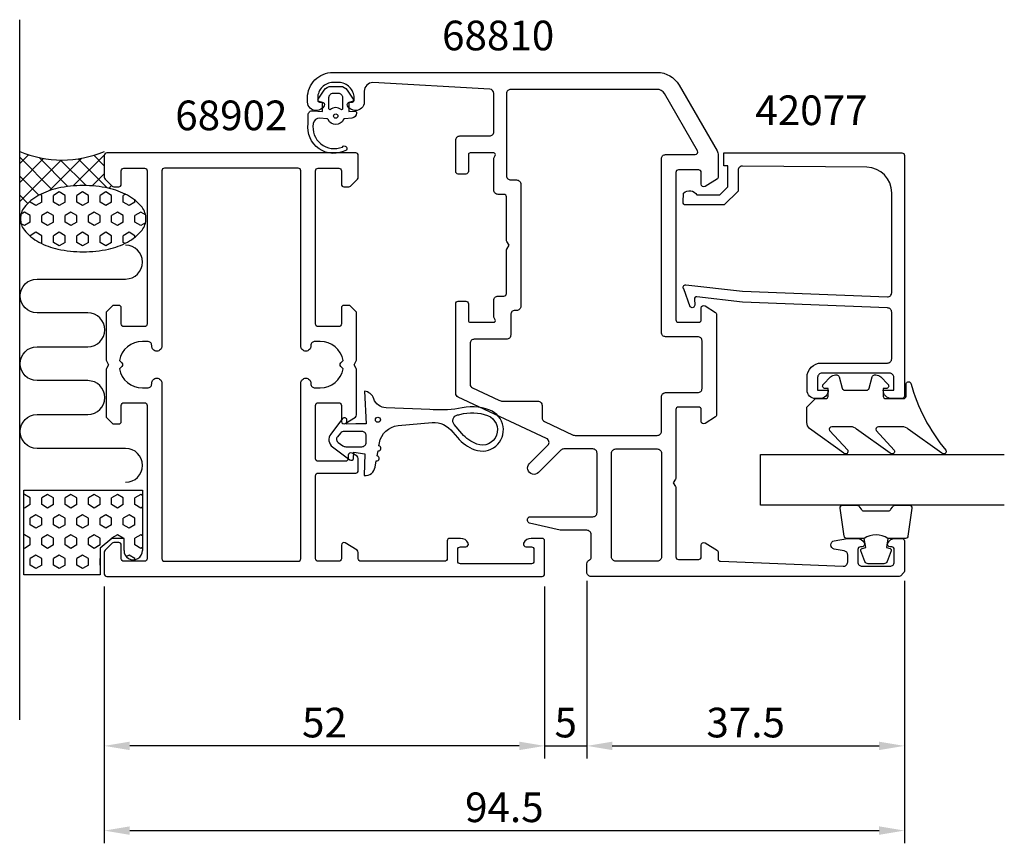
# Model space of a CAD drawing. Extents: x -10 to 106, y -23 to 75.
import ezdxf

# ---------------------------------------------------------------- set-up
doc = ezdxf.new("R2010")
doc.units = 0
doc.header["$LTSCALE"] = 4
doc.layers.get('Defpoints').update_dxf_attribs({"linetype": 'CONTINUOUS'})
for name, color, linetype in [('sapa_anslutning', 6, 'CONTINUOUS'), ('sapa_artikelnr', 4, 'CONTINUOUS'), ('sapa_fogband', 2, 'CONTINUOUS'), ('sapa_glas', 4, 'CONTINUOUS'), ('sapa_matt', 1, 'CONTINUOUS'), ('sapa_profil', 7, 'CONTINUOUS')]:
    doc.layers.add(name, color=color, linetype=linetype)
doc.styles.add('ISO', font='isocpeur.ttf')
doc.dimstyles.new('MASKIN', dxfattribs={"dimscale": 0, "dimtxt": 3.5, "dimasz": 3, "dimexe": 1.5, "dimexo": 1.5, "dimgap": 1, "dimtad": 1, "dimdec": 8, "dimlfac": -1, "dimdsep": 46, "dimtxsty": 'ISO', "dimcen": -5, "dimclrd": 256, "dimclre": 256, "dimclrt": 2, "dimazin": 2, "dimtfac": 1, "dimtdec": 8, "dimtmove": 0, "dimatfit": 3, "dimfxl": 1.5, "dimtolj": 1, "dimarcsym": 0})
pattern_1 = [(90, (537.0417, -37.443), (-1.374815, 8e-17), [0.79375, -1.5875]), (210, (537.0417, -37.443), (0.6874075, -1.1906247), [0.79375, -1.5875]), (150, (537.0417, -36.6493), (-0.6874075, -1.1906247), [0.79375, -1.5875])]

# ---------------------------------------------------------------- blocks, each defined once
blk = doc.blocks.new('*D33')
at = {"layer": 'Defpoints', "color": 0}
for p in [(0, -11.15), (94.5, -11.15), (94.5, -21.15)]:
    blk.add_point(p, dxfattribs=at)
at = {"layer": 'sapa_matt', "lineweight": -2}
for p, q in [((0, -12.65), (0, -22.65)), ((94.5, -12.65), (94.5, -22.65)), ((3, -21.15), (91.5, -21.15))]:
    blk.add_line(p, q, dxfattribs=at)
at = {"layer": 'sapa_matt'}
for points in [[(3, -20.65), (3, -21.65), (0, -21.15)], [(91.5, -20.65), (91.5, -21.65), (94.5, -21.15)]]:
    blk.add_solid(points, dxfattribs=at)
at = {"layer": 'sapa_matt', "color": 2, "insert": (47.25, -18.4), "char_height": 3.5, "attachment_point": 5, "style": 'ISO'}
blk.add_mtext('\\A1;94.5', dxfattribs=at)
blk = doc.blocks.new('*D32')
at = {"layer": 'Defpoints', "color": 0}
for p in [(57, 9.85), (94.5, 9.85), (94.5, -11.15)]:
    blk.add_point(p, dxfattribs=at)
at = {"layer": 'sapa_matt', "lineweight": -2}
for p, q in [((57, 8.35), (57, -12.65)), ((94.5, 8.35), (94.5, -12.65)), ((60, -11.15), (91.5, -11.15))]:
    blk.add_line(p, q, dxfattribs=at)
at = {"layer": 'sapa_matt'}
for points in [[(60, -10.65), (60, -11.65), (57, -11.15)], [(91.5, -10.65), (91.5, -11.65), (94.5, -11.15)]]:
    blk.add_solid(points, dxfattribs=at)
at = {"layer": 'sapa_matt', "color": 2, "insert": (75.75, -8.4), "char_height": 3.5, "attachment_point": 5, "style": 'ISO'}
blk.add_mtext('\\A1;37.5', dxfattribs=at)
blk = doc.blocks.new('*D31')
at = {"layer": 'Defpoints', "color": 0}
for p in [(57, 9.85), (52, 9.15), (57, -11.15)]:
    blk.add_point(p, dxfattribs=at)
at = {"layer": 'sapa_matt', "lineweight": -2}
for p, q in [((57, 8.35), (57, -12.65)), ((52, 7.65), (52, -12.65)), ((49, -11.15), (46, -11.15)), ((52, -11.15), (57, -11.15)), ((60, -11.15), (63, -11.15))]:
    blk.add_line(p, q, dxfattribs=at)
at = {"layer": 'sapa_matt'}
for points in [[(49, -10.65), (49, -11.65), (52, -11.15)], [(60, -10.65), (60, -11.65), (57, -11.15)]]:
    blk.add_solid(points, dxfattribs=at)
at = {"layer": 'sapa_matt', "color": 2, "insert": (54.5, -8.4), "char_height": 3.5, "attachment_point": 5, "style": 'ISO'}
blk.add_mtext('\\A1;5', dxfattribs=at)
blk = doc.blocks.new('*D30')
at = {"layer": 'Defpoints', "color": 0}
for p in [(0, 9.15), (52, 9.15), (0, -11.15)]:
    blk.add_point(p, dxfattribs=at)
at = {"layer": 'sapa_matt', "lineweight": -2}
for p, q in [((0, 7.65), (0, -12.65)), ((52, 7.65), (52, -12.65)), ((49, -11.15), (3, -11.15))]:
    blk.add_line(p, q, dxfattribs=at)
at = {"layer": 'sapa_matt'}
for points in [[(3, -10.65), (3, -11.65), (0, -11.15)], [(49, -10.65), (49, -11.65), (52, -11.15)]]:
    blk.add_solid(points, dxfattribs=at)
at = {"layer": 'sapa_matt', "color": 2, "insert": (26, -8.4), "char_height": 3.5, "attachment_point": 5, "style": 'ISO'}
blk.add_mtext('\\A1;52', dxfattribs=at)

msp = doc.modelspace()

# ---------------------------------------------------------------- hatches: boundary and pattern name
at = {"layer": 'sapa_anslutning'}
h = msp.add_hatch(dxfattribs=at)
h.set_pattern_fill('ANSI37', color=256, scale=0.5, angle=90, style=0)
h.set_pattern_definition([(135, (537.0417, -37.443), (-1.122532, -1.122532), []), (225, (537.0417, -37.443), (1.122532, -1.122532), [])])
h.paths.add_polyline_path([(-9.99533986, 59.02453388), (-9.99533986, 51.08313987), (-9.90959451, 51.08313987, -0.1678920097), (-9.44617159, 52.4243594, -0.1053277233), (-7.73856474, 53.84972137, -0.0677080187), (-5.48750099, 54.67259951, -0.0538647881), (-2.49723523, 54.99567695, -0.0538647881), (0.49303053, 54.67259951, -0.0157110905), (1.03468155, 54.53621254), (1.12426407, 54.85, -0.1989123674), (0.91213203, 54.93786797), (0.08786797, 55.76213203, -0.1989123674), (0, 55.97426407), (0, 58.55, -0.2543709654), (0.13698975, 58.80184848), (0.00350162, 59.02488253, -0.2032017887)])
h = msp.add_hatch(dxfattribs=at)
h.set_pattern_fill('HEX', color=256, scale=0.25, angle=90, style=0)
h.set_pattern_definition(pattern_1)
h.paths.add_polyline_path([(-2.49723523, 47.17060279, 0.0538647881), (0.49303053, 47.49368024, 0.0677080187), (2.74409428, 48.31655837, 0.1053277233), (4.45170112, 49.74192035, 0.1678920097), (4.91512404, 51.08313987, 0.1678920097), (4.45170112, 52.4243594, 0.1053277233), (2.74409428, 53.84972137, 0.0677080187), (0.49303053, 54.67259951, 0.0538647881), (-2.49723523, 54.99567695, 0.0538647881), (-5.48750099, 54.67259951, 0.0677080187), (-7.73856474, 53.84972137, 0.1053277233), (-9.44617159, 52.4243594, 0.1678920097), (-9.90959451, 51.08313987, 0.1678920097), (-9.44617159, 49.74192035, 0.1053277233), (-7.73856474, 48.31655837, 0.0677080187), (-5.48750099, 47.49368024, 0.0538647881)])
h = msp.add_hatch(dxfattribs=at)
h.set_pattern_fill('HEX', color=256, scale=0.25, angle=90, style=0)
h.set_pattern_definition(pattern_1)
h.paths.add_polyline_path([(0.8779034, 13.32798249), (2.32880046, 13.32798249), (2.32880046, 11.92488253, 1.0039478385), (4.50350162, 11.90824329), (4.50350162, 19.02488253), (-9.49649838, 19.02488253), (-9.49649838, 9.02488253), (-0.49649838, 9.02488253), (-0.49649838, 12.17472246)])

# ---------------------------------------------------------------- linework, layer by layer
for p, q in [((-9.99533986, -8.06365859), (-9.99533986, 74.57357719)), ((-9.49649838, 9.02488253), (-9.49649838, 19.02488253)), ((-9.49649838, 19.02488253), (4.50350162, 19.02488253)), ((4.50350162, 19.02488253), (4.50350162, 11.90824329)), ((0.8779034, 13.32798249), (-0.49649838, 12.17472246)), ((2.32880046, 13.32798249), (0.8779034, 13.32798249)), ((2.32880046, 11.92488253), (2.32880046, 13.32798249)), ((-0.49649838, 12.17472246), (-0.49649838, 9.02488253)), ((-0.49649838, 9.02488253), (-9.49649838, 9.02488253))]:
    msp.add_line(p, q, dxfattribs=at)
msp.add_lwpolyline([(4.91512404, 51.08313987, 0.1678920097), (4.45170112, 52.4243594, 0.1053277233), (2.74409428, 53.84972137, 0.0677080187), (0.49303053, 54.67259951, 0.0538647881), (-2.49723523, 54.99567695, 0.0538647881), (-5.48750099, 54.67259951, 0.0677080187), (-7.73856474, 53.84972137, 0.1053277233), (-9.44617159, 52.4243594, 0.1678920097), (-9.90959451, 51.08313987, 0.1678920097), (-9.44617159, 49.74192035, 0.1053277233), (-7.73856474, 48.31655837, 0.0677080187), (-5.48750099, 47.49368024, 0.0538647881), (-2.49723523, 47.17060279, 0.0538647881), (0.49303053, 47.49368024, 0.0677080187), (2.74409428, 48.31655837, 0.1053277233), (4.45170112, 49.74192035, 0.1678920097)], format="xyb", close=True, dxfattribs=at)
msp.add_lwpolyline([(2.51362436, 19.96372658, 1), (2.51362436, 23.96372658), (-7.94298609, 23.96372658, -0.9999989466), (-7.9429903, 27.96372658), (-1.94298937, 27.96372658, 1), (-1.94298937, 31.96372658), (-7.94299293, 31.96372658, -0.9999974986), (-7.94299293, 35.96372658), (-1.94298937, 35.96372658, 1), (-1.94298937, 39.96372658), (-7.9429903, 39.96372658, -0.9999989466), (-7.94298609, 43.96372658), (2.51362436, 43.96372658, 1), (2.51362436, 47.96372658)], format="xyb", dxfattribs=at)
for centre, radius, start, end in [((-4.99633035, 70.81837856), 12.80956159, 247.0255689067, 292.9744310933), ((3.41611826, 11.91227867), 1.08739085, 179.3358741652, 359.7873713296)]:
    msp.add_arc(centre, radius, start, end, dxfattribs=at)
at = {"layer": 'sapa_fogband', "elevation": 0.00000002}
for points in [[(24.62793408, 63.83398775), (25.78435621, 63.73281392), (25.78435621, 64.80008047), (25.3825924, 64.90773275, -0.4995370696), (25.26323873, 65.2044496), (25.9692747, 66.25710749, -0.2500212372), (26.79976907, 66.70008047), (27.86894334, 66.70008047, -0.2500212372), (28.69943771, 66.25710749), (29.40547368, 65.2044496, -0.4995370696), (29.28612002, 64.90773275), (28.88435621, 64.80008047), (28.88435621, 63.73281392), (29.56692506, 63.79253096, -0.4400105309), (29.78435621, 63.59329202), (29.78435621, 63.55829655, -0.3888787319), (29.23664965, 62.96057973), (28.40234214, 62.88758728, 0.2668174844), (28.23887044, 62.77363703, -0.6341045221), (26.42984197, 62.77363703, 0.2668174844), (26.26637028, 62.88758728), (25.43664965, 62.96017843, 0.3932191663), (24.68435621, 62.31661132, 0.5936677432), (28.1171587, 59.54641154, -1), (28.60120159, 59.19186608, -0.6273677588), (24.08435621, 62.31661132), (24.08435621, 63.3358904, -0.4400105309)], [(28.13435621, 64.0486086, -0.634137076), (27.97071984, 63.97146968, 0.359245518), (26.69799257, 63.97146968, -0.634137076), (26.53435621, 64.0486086), (26.53435621, 65.40008047, -0.4142135624), (27.03435621, 65.90008047), (27.63435621, 65.90008047, -0.4142135624), (28.13435621, 65.40008047)]]:
    msp.add_lwpolyline(points, format="xyb", close=True, dxfattribs=at)
at = {"layer": 'sapa_fogband'}
for points in [[(83.99339784, 29.83925126), (85.19339784, 29.83925126, 0.4142135624), (85.49339784, 30.13925126), (85.49339784, 31.03925126), (85.14339784, 31.03925126, -0.6681786379), (84.93126581, 31.5513833), (85.7848192, 32.40493669, -0.1989123674), (86.35050462, 32.63925126), (86.51319974, 32.63925126, -0.3394542589), (86.80297749, 32.41689698), (87.16612674, 31.06160555, 0.3394542589), (87.45590448, 30.83925126), (90.0308912, 30.83925126, 0.3394542589), (90.32066895, 31.06160555), (90.68381819, 32.41689698, -0.3394542589), (90.97359594, 32.63925126), (91.13629106, 32.63925126, -0.1989123674), (91.70197648, 32.40493669), (92.55552987, 31.5513833, -0.6681786379), (92.34339784, 31.03925126), (91.99339784, 31.03925126), (91.99339784, 30.13925126, 0.4142135624), (92.29339784, 29.83925126), (94.39339784, 29.83925126, 0.4142135624), (94.69339784, 30.13925126), (94.69339784, 31.53925126, -0.7754026415), (95.25618984, 31.68395913, 0.1086822875), (99.40623799, 23.75587674, -0.8680589103), (98.93131396, 23.39903684), (94.96127857, 26.22683716, 0.1989123674), (94.25417179, 26.51973038), (91.42085282, 26.51973038, 0.5773502692), (91.1610452, 26.06973038), (93.2991739, 23.76497627, -0.876976463), (92.82723424, 23.40284424), (88.86100625, 26.22683716, 0.1989123674), (88.15389947, 26.51973038), (85.9216251, 26.51973038, 0.5773502692), (85.66181748, 26.06973038), (87.7994446, 23.76584503, -0.876976463), (87.32750495, 23.40371299), (83.28629106, 26.30269181, -0.1989123674), (82.99339784, 27.00979859), (82.99339784, 28.83925126), (82.99339784, 28.82931947)], [(30.702595, 20.7750873, 0.3888787319), (31.9889512, 21.76214312), (32.11546613, 22.47964497, 1), (32.21965504, 23.07052963), (32.32705851, 23.67964497, 1), (32.43124741, 24.27052963), (32.49203202, 24.61525626, -0.3345953195), (34.69273025, 26.66744055), (38.70653765, 27.02054833, -0.2564696513), (41.16103185, 25.89461616), (41.70573158, 25.25405098, 0.1276248527), (43.76114147, 23.81066444, 1), (45.51478451, 28.49305017, 0.1579553886), (41.81988484, 28.65953263, -0.0604483959), (38.42977278, 28.5584401), (33.27220602, 28.77052094, -0.3286126758), (31.83956191, 29.82607649, 0.2704382184), (30.72105339, 30.73975277), (30.92091715, 26.87052094), (29.72091715, 26.87052094), (28.65985275, 26.81604917), (28.66082176, 27.36589508, 0.6068148963), (28.14123068, 27.48108565), (26.76490499, 25.66567284, 0.4400105309), (26.96562625, 24.14104355), (28.98258917, 22.61784217, 0.5205670506), (29.44443985, 22.78594207), (29.47103548, 23.53078118), (30.76094829, 23.33127024)], [(42.00544644, 27.98457568, -0.1579553886), (45.26927449, 27.83751617, -1), (44.0066515, 24.46619845, -0.1276248527), (42.23899899, 25.70751087), (41.32965246, 26.77689954, -0.5691506675), (41.71988822, 27.91559074, 0.0156300267)], [(28.50746489, 24.17052094), (30.42091715, 24.17052094, 0.4142135624), (30.92091715, 24.67052094), (30.92091715, 25.47052094, 0.4142135624), (30.42091715, 25.97052094), (28.34481334, 25.97052094, 0.2216946626), (27.88518668, 25.7561935), (27.52504963, 25.32699888, 0.4400105309), (27.61221431, 24.66491738), (28.16331902, 24.27902971, 0.1539147211)]]:
    msp.add_lwpolyline(points, format="xyb", close=True, dxfattribs=at)
at = {"layer": 'sapa_fogband', "color": 2}
msp.add_lwpolyline([(92.55, 13.35, 0.2857142857), (89.75, 13.35), (87.67621983, 13.35, -0.388260013), (87.37741833, 13.62321073), (86.91120841, 16.92321073, -0.4406523139), (87.21000991, 17.25), (88.9198019, 17.25, -0.3394542589), (89.20957965, 17.02764571), (89.41195938, 16.81005993, 0.3394542589), (89.70173713, 16.58770564), (92.59826287, 16.58770564, 0.3394542589), (92.88804062, 16.81005993), (93.09042035, 17.02764571, -0.3394542589), (93.3801981, 17.25), (95.08999009, 17.25, -0.4406523139), (95.38879159, 16.92321073), (94.92258167, 13.62321073, -0.388260013), (94.62378017, 13.35), (92.56159238, 13.35)], format="xyb", close=True, dxfattribs=at)
msp.add_lwpolyline([(92.56159238, 13.35), (92.36923396, 12.25908119), (92.80103052, 12.14338165, -0.4430158954), (92.93650756, 11.87990522), (92.45955937, 10.60941747, -0.3125358529), (92.08507766, 10.35), (90.21492234, 10.35, -0.3125358529), (89.84044063, 10.60941747), (89.36349244, 11.87990522, -0.4430158954), (89.49896948, 12.14338165), (89.93076604, 12.25908119), (89.74162219, 13.3317693)], format="xyb", dxfattribs=at)
at = {"layer": 'sapa_fogband'}
for centre, radius in [((27.33435621, 63.20008047, 0.00000002), 0.25), ((32.3161126, 27.35166337), 0.3)]:
    msp.add_circle(centre, radius, dxfattribs=at)
at = {"layer": 'sapa_glas'}
msp.add_lwpolyline([(106.3, 17.25), (77.5, 17.25), (77.5, 23.25), (106.3, 23.25)], dxfattribs=at)
at = {"layer": 'sapa_profil'}
for points in [[(70.2, 28.85), (67.8, 28.85, 0.4142135624), (67.5, 28.55), (67.5, 20.50000066, -0.131652337), (67.45980772, 20.35000082), (67.2, 19.9), (67.45980759, 19.45000026, -0.1316525489), (67.5, 19.30000021), (67.5, 11.15, 0.414214), (67.8, 10.85), (70.2, 10.85, 0.414214), (70.5, 11.15), (70.5, 12.55000004, -0.587703), (70.957961, 12.80504604), (72.405307, 11.90864704, -0.259681), (72.5, 11.73861604), (72.5, 10.938083, 0.402394), (72.787847, 10.638329), (87.260906, 10.05153, 0.437328), (87.8, 10.55), (87.8, 11.3814, 0.36397), (87.386825, 11.873804), (86.213176, 12.08075, -0.8391), (86.213176, 13.065557), (87.783249, 13.342404, -0.043661), (87.870073, 13.35), (88.867545, 13.35, -0.28969), (89.771053, 12.778571, -0.55076), (89.5, 12.35), (89.3, 12.35, 0.414214), (89, 12.05), (89, 10.55, 0.414214), (89.5, 10.05), (92.8, 10.05, 0.414214), (93.3, 10.55), (93.3, 12.05, 0.414214), (93, 12.35), (92.8, 12.35, -0.55076), (92.528948, 12.778571, -0.28969), (93.432456, 13.35), (94.2, 13.35, -0.414214), (94.5, 13.05), (94.5, 9.47426407, -0.1989123674), (94.41213203, 9.26213203), (94.08786797, 8.93786797, -0.1989123674), (93.87573593, 8.85), (57.5, 8.85, -0.414214), (57, 9.35), (57, 10.35, -0.3056149748), (57.31249991, 10.81351249, 0.3056147706), (57.5, 11.09161997), (57.5, 13.8, 0.4142135624), (57, 14.3), (53.83717, 14.3), (50.231495, 15.145703, -0.348237), (50, 15.437777), (50, 15.6, -0.414214), (50.3, 15.9), (57.7, 15.9, 0.4142135624), (58.2, 16.4), (58.2, 23.4, 0.414214), (57.7, 23.9), (54.267767, 23.9, 0.198912), (53.914214, 23.753553), (51.280331, 21.11967, -1.000556672), (50.2202606, 22.18091995), (52.37695537, 24.33761472, 0.5205670506), (52.23471111, 25.144322), (41.78869087, 30.01538124, -0.2914734196), (41.5, 30.46853513), (41.5, 41.05, -0.414214), (41.8, 41.35), (42.7, 41.35, -0.414214), (43, 41.05), (43, 39.05, 0.414214), (43.2, 38.85), (46, 38.85, 0.5773502692), (46.17320508, 39.15), (46.04019238, 39.38038476, -0.1316524976), (46, 39.53038476), (46, 41.455, -0.414214), (46.5, 41.955), (47.2, 41.955, 0.414214), (47.5, 42.255), (47.5, 47.35500021, -0.1316525489), (47.54019241, 47.50500026), (47.8, 47.955), (47.54019228, 48.40500082, -0.131652337), (47.5, 48.55500066), (47.5, 53.655, 0.414214), (47.2, 53.955), (46.5, 53.955, -0.414214), (46, 54.455), (46, 58.16961524, -0.1316524976), (46.04019238, 58.31961524), (46.17320508, 58.55, 0.5773502692), (46, 58.85), (43.2, 58.85, 0.414214), (43, 58.65), (43, 56.65, -0.414214), (42.7, 56.35), (41.8, 56.35, -0.414214), (41.5, 56.65), (41.5, 60.35, -0.414214), (42, 60.85), (45.5, 60.85, 0.414214), (46, 61.35), (46, 65.877191, 0.397938), (45.527929, 66.37641), (31.7, 67.15, 0.414214), (30.7, 66.15), (30.7, 64.85, -0.424142), (29.666228, 63.850571, -0.298866), (28.728948, 64.421429, -0.55076), (29, 64.85), (29.3, 64.85, 0.414214), (29.5, 65.05), (29.5, 65.35, 0.414214), (27.7, 67.15), (27, 67.15, 0.414214), (25.2, 65.35), (25.2, 65.05, 0.414214), (25.4, 64.85), (25.7, 64.85, -0.55076), (25.971053, 64.421429, -0.298866), (25.033773, 63.850571, -0.424142), (24, 64.85), (24, 65.35, -0.414214), (27, 68.35), (65.283122, 68.35, -0.267949), (67.881198, 66.85), (72.366026, 59.082051, -0.131652), (72.5, 58.582051), (72.5, 55.961384, -0.259681), (72.405307, 55.791353), (70.957961, 54.894954, -0.587703), (70.5, 55.15), (70.5, 56.55, 0.414214), (70.2, 56.85), (67.8, 56.85, 0.414214), (67.5, 56.55), (67.5, 46.95), (67.5, 44.95), (67.5, 39.15, 0.4142135624), (67.8, 38.85), (70.2, 38.85, 0.4142135624), (70.5, 39.15), (70.5, 40.55, -0.587703), (70.957961, 40.805047), (72.205307, 40.012516, -0.259681), (72.3, 39.842485), (72.29999972, 27.85751573, -0.259681), (72.20530672, 27.68748573), (70.95796072, 26.89495373, -0.587703), (70.49999972, 27.15000073), (70.5, 28.55, 0.4142135624)], [(43.2, 31.55155457, 0.2914734196), (43.48869087, 31.09840068), (46.60832324, 29.64369221, 0.1095178117), (47.03094151, 29.55), (51.2, 29.55, -0.4142135624), (51.7, 29.05), (51.7, 27.58793948, 0.2914734196), (51.98869087, 27.13478559), (55.39403807, 25.54684611, 0.1095178117), (55.6053472, 25.5), (65.3, 25.5, 0.4142135624), (65.8, 26), (65.8, 30.05, -0.4142135624), (66.3, 30.55), (70.1, 30.55, 0.4142135624), (70.6, 31.05), (70.6, 36.65, 0.4142135624), (70.1, 37.15), (66.3, 37.15, -0.4142135624), (65.8, 37.65), (65.8, 58.15, -0.4142135624), (66.3, 58.65), (69.786454, 58.65, 0.57735), (70.046262, 59.1), (66.149147, 65.85, 0.267949), (65.283122, 66.35), (48, 66.35, 0.414214), (47.5, 65.85), (47.5, 56.155, 0.414214), (48, 55.655), (48.7, 55.655, -0.414214), (49.2, 55.155), (49.2, 40.755, -0.414214), (48.7, 40.255), (48.5, 40.255, 0.414214), (48, 39.755), (48, 37.35, -0.4142135624), (47.5, 36.85), (43.7, 36.85, 0.4142135624), (43.2, 36.35)], [(28, 56.75), (28, 55.15, 0.4142135624), (28.3, 54.85), (28.87573593, 54.85, 0.1989123674), (29.08786797, 54.93786797), (29.91213203, 55.76213203, 0.1989123674), (30, 55.97426407), (30, 58.55, 0.4142135624), (29.7, 58.85), (0.3, 58.85, 0.4142135624), (0, 58.55), (0, 55.97426407, 0.1989123674), (0.08786797, 55.76213203), (0.91213203, 54.93786797, 0.1989123674), (1.12426407, 54.85), (1.7, 54.85, 0.4142135624), (2, 55.15), (2, 56.75, -0.4142135624), (2.3, 57.05), (4.75, 57.05, -0.4142135624), (5.05, 56.75), (5.05, 38.65, -0.4142135624), (4.75, 38.35), (2.3, 38.35, -0.4142135624), (2, 38.65), (2, 40.55, 0.4142135624), (1.7, 40.85), (1.12426407, 40.85, 0.1989123674), (0.91213203, 40.76213203), (0.28786797, 40.13786797, 0.1989123674), (0.2, 39.92573593), (0.2, 34.45, 0.1316524976), (0.24019238, 34.3), (0.5, 33.85), (0.24019238, 33.4, 0.1316524976), (0.2, 33.25), (0.2, 27.77426407, 0.1989123674), (0.28786797, 27.56213203), (0.91213203, 26.93786797, 0.1989123674), (1.12426407, 26.85), (1.7, 26.85, 0.4142135624), (2, 27.15), (2, 29.05, -0.4142135624), (2.3, 29.35), (4.75, 29.35, -0.4142135624), (5.05, 29.05), (5.05, 10.95, -0.4142135624), (4.75, 10.65), (2.3, 10.65, -0.4142135624), (2, 10.95), (2, 12.55, 0.4142135624), (1.7, 12.85), (1.12426407, 12.85, 0.1989123674), (0.91213203, 12.76213203), (0.08786797, 11.93786797, 0.1989123674), (0, 11.72573593), (0, 9.15, 0.4142135624), (0.3, 8.85), (51.7, 8.85, 0.4142135624), (52, 9.15), (52, 13.05, 0.4142135624), (51.7, 13.35), (50.43245553, 13.35, 0.2896898633), (49.52894763, 12.77857143, 0.5507604246), (49.8, 12.35), (50.45, 12.35, -0.4142135624), (50.75, 12.05), (50.75, 10.65, -0.4142135624), (50.45, 10.35), (42.05, 10.35, -0.4142135624), (41.75, 10.65), (41.75, 12.05, -0.4142135624), (42.05, 12.35), (42.7, 12.35, 0.5507604246), (42.97105237, 12.77857143, 0.2896898633), (42.06754447, 13.35), (40.8, 13.35, 0.4142135624), (40.5, 13.05), (40.5, 10.95, -0.4142135624), (40.2, 10.65), (30.3, 10.65, -0.4142135624), (30, 10.95), (30, 11.68292464, 0.2596812337), (29.85796021, 11.93797086), (28.45796021, 12.80504622, 0.5877032589), (28, 12.55), (28, 10.95, -0.4142135624), (27.7, 10.65), (25.25, 10.65, -0.4142135624), (24.95, 10.95), (24.95, 20.75, -0.4142135624), (25.25, 21.05), (29.7, 21.05, 0.4142135624), (30, 21.35), (30, 22.78205505, 0.2608609301), (29.85683151, 23.03779687), (29.25683151, 23.40574182, 0.5862177598), (28.8, 23.15), (28.8, 22.75, -0.4142135624), (28.5, 22.45), (25.25, 22.45, -0.4142135624), (24.95, 22.75), (24.95, 29.05, -0.4142135624), (25.25, 29.35), (27.7, 29.35, -0.4142135624), (28, 29.05), (28, 27.15, 0.5920056181), (28.4612035, 26.89699124), (29.6612035, 27.66156637, 0.2562769737), (29.8, 27.91457513), (29.8, 33.25, 0.1316524976), (29.75980762, 33.4), (29.5, 33.85), (29.75980762, 34.3, 0.1316524976), (29.8, 34.45), (29.8, 39.92573593, 0.1989123674), (29.71213203, 40.13786797), (29.08786797, 40.76213203, 0.1989123674), (28.87573593, 40.85), (28.3, 40.85, 0.4142135624), (28, 40.55), (28, 38.65, -0.4142135624), (27.7, 38.35), (25.25, 38.35, -0.4142135624), (24.95, 38.65), (24.95, 56.75, -0.4142135624), (25.25, 57.05), (27.7, 57.05, -0.4142135624)], [(6.8, 10.95, 0.4142135624), (7.1, 10.65), (22.9, 10.65, 0.4142135624), (23.2, 10.95), (23.2, 31.65, -0.4142135624), (23.8, 32.25, -0.4142135624), (24.4, 31.65), (24.4, 31.6, 0.4142135624), (24.9, 31.1), (25.5, 31.1, 0.3635303703), (28.20747603, 33.3682599), (27.93786797, 33.63786797, -0.4142135624), (27.93786797, 34.06213203), (28.20747603, 34.3317401, 0.3635303703), (25.5, 36.6), (24.9, 36.6, 0.4142135624), (24.4, 36.1), (24.4, 36.05, -0.4142135624), (23.8, 35.45, -0.4142135624), (23.2, 36.05), (23.2, 56.75, 0.4142135624), (22.9, 57.05), (7.1, 57.05, 0.4142135624), (6.8, 56.75), (6.8, 36.05, -0.4142135624), (6.2, 35.45, -0.4142135624), (5.6, 36.05), (5.6, 36.1, 0.4142135624), (5.1, 36.6), (4.5, 36.6, 0.3635303703), (1.79252397, 34.3317401), (2.06213203, 34.06213203, -0.4142135624), (2.06213203, 33.63786797), (1.79252397, 33.3682599, 0.3635303703), (4.5, 31.1), (5.1, 31.1, 0.4142135624), (5.6, 31.6), (5.6, 31.65, -0.4142135624), (6.2, 32.25, -0.4142135624), (6.8, 31.65)], [(60.4, 10.65, -0.4142135624), (59.9, 11.15), (59.9, 23.4, -0.4142135624), (60.4, 23.9), (65.3, 23.9, -0.4142135624), (65.8, 23.4), (65.8, 11.15, -0.4142135624), (65.3, 10.65)]]:
    msp.add_lwpolyline(points, format="xyb", close=True, dxfattribs=at)
msp.add_lwpolyline([(75.37873692, 42.52844482), (92.5, 41.84740489, 0.4142135624), (93, 42.34740489), (93, 54.14701837, 0.4076767288), (90.06710365, 57.1462682), (75.37873692, 57.30070742, 0.418212976), (74.86757581, 56.8051957), (74.85474821, 54.33054795), (73.20005961, 52.70448999), (68.65098358, 52.70448999, -0.4293387946), (68.35425705, 53.02260113), (68.42689673, 54.10405685, -0.4883397947), (69.98861856, 53.88343392), (72.68769983, 53.88343392), (73.65913148, 54.83805714), (73.65913148, 57.33718328), (73.18535581, 57.33718328), (73.18535581, 58.85), (94.20264071, 58.85, -0.4116378202), (94.5, 58.55001152), (94.5, 30.14740489, -0.4142135624), (94.2, 29.84740489), (92.99, 29.84740489, -0.4142135624), (92, 30.83740489), (92, 30.84740489), (93.25, 30.84740489), (93.25, 32.34740489, 0.4142135624), (92.75, 32.84740489), (84.75, 32.84740489, 0.4142135624), (84.25, 32.34740489), (84.25, 30.84740489), (85.5, 30.84740489), (85.5, 30.83740489, -0.4142135624), (84.51, 29.84740489), (84, 29.84740489, -0.4142135624), (83, 30.84740489), (83, 32.34740489, -0.4142135624), (84.7, 34.04740489), (92.5, 34.04740489, 0.4142135624), (93, 34.54740489), (93, 40.04740489, 0.4142135624), (92.5, 40.54740489), (75.37873692, 41.21861453), (69.97579016, 41.87555298, 0.4666505292), (69.69598859, 41.61372145), (69.73553149, 40.89106536, -0.7332303363), (69.19945546, 40.69089077), (68.42854535, 42.80099811, -0.6681786379), (68.70171154, 43.28334596), (75.37873692, 42.52844482), (75.37873692, 42.53797827)], format="xyb", dxfattribs=at)

# ---------------------------------------------------------------- texts
at = {"layer": 'sapa_artikelnr', "style": 'ISO'}
for s, p in [('68810', (39.89139164, 70.95947791)), ('42077', (76.89261353, 62.13225395)), ('68902', (8.37544933, 61.53039775))]:
    msp.add_text(s, height=3.5, dxfattribs=at).set_placement(p)

# ---------------------------------------------------------------- dimensions: what is measured, and where the dimension line sits
at = {"layer": 'sapa_matt'}
for base, p1, p2, override, picture, middle in [((57, -11.15), (52, 9.15), (57, 9.85), {"dimscale": 1, "dimtmove": 1}, '*D31', (54.5, -8.4)), ((94.5, -11.15), (57, 9.85), (94.5, 9.85), {"dimscale": 1, "dimtmove": 1}, '*D32', (75.75, -8.4)), ((0, -11.15), (52, 9.15), (0, 9.15), {"dimscale": 1}, '*D30', (26, -8.4))]:
    dim = msp.add_linear_dim(base=base, p1=p1, p2=p2, angle=180, dimstyle='MASKIN', override=override, dxfattribs=at)
    dim.commit()
    dim.dimension.update_dxf_attribs({"geometry": picture, "text_midpoint": middle})
dim = msp.add_linear_dim(base=(94.5, -21.15), p1=(0, -11.15), p2=(94.5, -11.15), dimstyle='MASKIN', override={"dimscale": 1}, dxfattribs=at)
dim.commit()
dim.dimension.update_dxf_attribs({"geometry": '*D33', "text_midpoint": (47.25, -18.4)})

doc.saveas('drawing.dxf')
